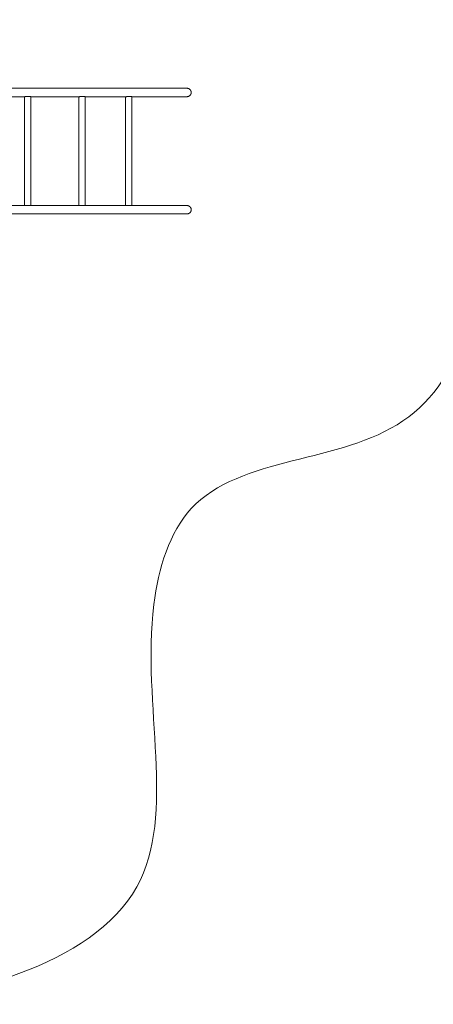
# Model space of a CAD drawing. Units: millimetres. Extents: x 64779 to 81549, y 75203 to 90916.
# Drawn here: x 73868 to 75939, y 75203 to 80137 of the extents above; entities that cross this region are included whole.
import ezdxf

# ---------------------------------------------------------------- set-up
doc = ezdxf.new("R2010")
doc.units = ezdxf.units.MM
doc.header["$MEASUREMENT"] = 0

msp = doc.modelspace()

# ---------------------------------------------------------------- linework, layer by layer
at = {"color": 0, "linetype": 'Continuous', "lineweight": 18}
for p, q in [((74704.32, 79793.46), (73369.992, 79793.46)), ((73625.948, 79751.06), (73893.534, 79751.06)), ((73892.185, 79751.06), (73892.185, 79205.86)), ((73924.185, 79751.86), (73896.842, 79751.86)), ((73924.185, 79751.86), (73924.185, 79205.86)), ((73924.185, 79751.06), (74166.764, 79751.06)), ((74163.758, 79751.06), (74163.758, 79205.86)), ((74195.758, 79751.86), (74171.009, 79751.86)), ((74195.758, 79751.86), (74195.758, 79205.86)), ((74195.758, 79751.06), (74402.028, 79751.06)), ((74396.797, 79751.06), (74396.797, 79205.86)), ((74428.797, 79751.86), (74407.024, 79751.86)), ((74428.797, 79751.86), (74428.797, 79205.86)), ((74428.797, 79751.06), (74704.32, 79751.06)), ((73893.534, 79205.86), (73625.948, 79205.86)), ((73893.534, 79205.86), (73924.185, 79205.86)), ((74166.764, 79205.86), (73924.185, 79205.86)), ((74166.764, 79205.86), (74195.758, 79205.86)), ((74402.028, 79205.86), (74195.758, 79205.86)), ((74402.028, 79205.86), (74428.797, 79205.86)), ((74704.32, 79205.86), (74428.797, 79205.86)), ((73593.877, 79163.46), (74704.32, 79163.46))]:
    msp.add_line(p, q, dxfattribs=at)
at = {"lineweight": 18}
msp.add_open_spline([(65418.186, 81358.03), (65412.247, 81513.556), (65425.227, 81794.062), (65385.188, 82592.642), (66017.616, 84127.01), (67850.467, 84400.884), (69769.693, 84877.301), (69686.44, 85720.232), (69730.397, 87075.204), (69548.283, 88564.988), (69731.899, 90426.787), (71303.815, 90288.594), (72414.7, 90336.544), (73454.231, 90309.287), (74500.243, 90342.041), (75465.882, 90285.426), (76890.21, 90364.777), (77149.968, 88507.309), (76772.434, 86803.969), (77784.107, 85261.056), (77765.632, 84567.535), (77662.089, 83662.884), (79495.573, 83712.406), (81143.102, 84014.915), (81573.939, 82612.926), (81534.22, 81817.037), (81573.835, 81018.144), (81145.831, 79648.743), (78973.284, 79856.67), (76183.814, 80205.769), (76228.717, 79474.919), (76236.951, 78915.657), (75986.123, 77878.436), (74740.474, 77966.037), (74411.377, 76899.229), (74850.84, 75565.374), (73426.975, 75180.534), (72711.159, 75212.401), (71999.465, 75189.134), (70516.325, 75513.269), (71258.47, 77290.977), (69925.193, 77928.473), (69917.507, 79306.39), (68547.5, 79506.868), (67451.852, 80025.616), (65762.173, 79566.827), (65438.485, 80826.424), (65418.186, 81358.03)], degree=3, knots=[0, 0, 0, 0, 447.83086366, 866.10801918, 2394.62573859, 4795.18947523, 6482.66880297, 6839.07241548, 7197.37788901, 10583.26702388, 11558.24076656, 12782.5007751, 13891.82502909, 14798.85353724, 15879.02967213, 16989.73516315, 17990.43459313, 18912.20309411, 22185.24571549, 23601.17441524, 23909.33572175, 24279.73112549, 26119.32141292, 27536.13449618, 29066.86822564, 29519.48388641, 29972.97147157, 31503.70520103, 32920.51828428, 36236.63702868, 36525.69662798, 36819.89423344, 37967.94453053, 39115.99482763, 39632.17218001, 41048.98526327, 42579.71899273, 42908.39697666, 43236.0813674, 44765.84258845, 46182.6556717, 47320.39401301, 48468.4443101, 49569.43251207, 50864.65791491, 52281.47099816, 53812.20472762, 53812.20472762, 53812.20472762, 53812.20472762], dxfattribs=at)
at = {"color": 0, "linetype": 'Continuous', "lineweight": 18}
for points, knots in [([(74704.32, 79793.46), (74705.032, 79793.46), (74705.777, 79793.428), (74707.292, 79793.288), (74708.062, 79793.18), (74709.588, 79792.889), (74710.344, 79792.706), (74711.803, 79792.277), (74712.507, 79792.032), (74713.808, 79791.513), (74714.466, 79791.217), (74715.777, 79790.548), (74716.429, 79790.175), (74717.694, 79789.365), (74718.306, 79788.928), (74719.46, 79788.015), (74720.002, 79787.54), (74720.974, 79786.603), (74721.452, 79786.101), (74722.374, 79785.028), (74722.817, 79784.457), (74723.642, 79783.273), (74724.024, 79782.659), (74724.709, 79781.422), (74725.012, 79780.799), (74725.526, 79779.602), (74725.762, 79778.974), (74726.177, 79777.669), (74726.355, 79776.992), (74726.638, 79775.625), (74726.744, 79774.933), (74726.881, 79773.571), (74726.912, 79772.901), (74726.912, 79772.26)], [97.36909863, 97.36909863, 97.36909863, 97.36909863, 99.50444284, 99.50444284, 101.63978706, 101.63978706, 103.77513128, 103.77513128, 105.9104755, 105.9104755, 107.97590293, 107.97590293, 110.04133036, 110.04133036, 112.10675779, 112.10675779, 114.17218522, 114.17218522, 116.15800159, 116.15800159, 118.14381796, 118.14381796, 120.12963434, 120.12963434, 122.11545071, 122.11545071, 124.03820333, 124.03820333, 125.96095595, 125.96095595, 127.88370857, 127.88370857, 129.80646119, 129.80646119, 129.80646119, 129.80646119]), ([(73893.534, 79751.06), (73893.621, 79751.06), (73893.712, 79751.063), (73894.592, 79751.125), (73895.622, 79751.405), (73896.842, 79751.86)], [-6.01785674, -6.01785674, -6.01785674, -6.01785674, -5.36447513, -5.36447513, 0, 0, 0, 0]), ([(74166.764, 79751.06), (74166.89, 79751.06), (74167.021, 79751.063), (74168.255, 79751.125), (74169.561, 79751.405), (74171.009, 79751.86)], [-6.01785792, -6.01785792, -6.01785792, -6.01785792, -5.36454086, -5.36454086, 0, 0, 0, 0]), ([(74402.028, 79751.06), (74402.188, 79751.06), (74402.352, 79751.063), (74403.888, 79751.125), (74405.411, 79751.405), (74407.024, 79751.86)], [-6.01785814, -6.01785814, -6.01785814, -6.01785814, -5.36455285, -5.36455285, 0, 0, 0, 0]), ([(74726.912, 79772.26), (74726.912, 79771.619), (74726.881, 79770.948), (74726.744, 79769.587), (74726.638, 79768.895), (74726.355, 79767.527), (74726.177, 79766.851), (74725.762, 79765.546), (74725.526, 79764.918), (74725.012, 79763.721), (74724.709, 79763.097), (74724.024, 79761.861), (74723.642, 79761.247), (74722.817, 79760.063), (74722.374, 79759.492), (74721.452, 79758.419), (74720.974, 79757.916), (74720.002, 79756.98), (74719.46, 79756.504), (74718.306, 79755.592), (74717.694, 79755.155), (74716.429, 79754.345), (74715.777, 79753.971), (74714.466, 79753.302), (74713.808, 79753.007), (74712.507, 79752.488), (74711.803, 79752.242), (74710.344, 79751.814), (74709.588, 79751.63), (74708.062, 79751.339), (74707.292, 79751.232), (74705.777, 79751.092), (74705.032, 79751.06), (74704.32, 79751.06)], [0, 0, 0, 0, 1.92275262, 1.92275262, 3.84550524, 3.84550524, 5.76825786, 5.76825786, 7.69101048, 7.69101048, 9.67682686, 9.67682686, 11.66264323, 11.66264323, 13.6484596, 13.6484596, 15.63427598, 15.63427598, 17.69970341, 17.69970341, 19.76513084, 19.76513084, 21.83055827, 21.83055827, 23.8959857, 23.8959857, 26.03132992, 26.03132992, 28.16667413, 28.16667413, 30.30201835, 30.30201835, 32.43736257, 32.43736257, 32.43736257, 32.43736257]), ([(74704.32, 79205.86), (74705.032, 79205.86), (74705.777, 79205.828), (74707.292, 79205.688), (74708.062, 79205.58), (74709.588, 79205.289), (74710.344, 79205.106), (74711.803, 79204.677), (74712.507, 79204.432), (74713.808, 79203.913), (74714.466, 79203.617), (74715.777, 79202.948), (74716.429, 79202.575), (74717.694, 79201.765), (74718.306, 79201.328), (74719.46, 79200.415), (74720.002, 79199.94), (74720.974, 79199.003), (74721.452, 79198.501), (74722.374, 79197.428), (74722.817, 79196.857), (74723.642, 79195.673), (74724.024, 79195.059), (74724.709, 79193.822), (74725.012, 79193.199), (74725.526, 79192.002), (74725.762, 79191.374), (74726.177, 79190.069), (74726.355, 79189.392), (74726.638, 79188.025), (74726.744, 79187.333), (74726.881, 79185.971), (74726.912, 79185.301), (74726.912, 79184.66)], [97.36909863, 97.36909863, 97.36909863, 97.36909863, 99.50444284, 99.50444284, 101.63978706, 101.63978706, 103.77513128, 103.77513128, 105.9104755, 105.9104755, 107.97590293, 107.97590293, 110.04133036, 110.04133036, 112.10675779, 112.10675779, 114.17218522, 114.17218522, 116.15800159, 116.15800159, 118.14381796, 118.14381796, 120.12963434, 120.12963434, 122.11545071, 122.11545071, 124.03820333, 124.03820333, 125.96095595, 125.96095595, 127.88370857, 127.88370857, 129.80646119, 129.80646119, 129.80646119, 129.80646119]), ([(74726.912, 79184.66), (74726.912, 79184.019), (74726.881, 79183.348), (74726.744, 79181.987), (74726.638, 79181.295), (74726.355, 79179.927), (74726.177, 79179.251), (74725.762, 79177.946), (74725.526, 79177.318), (74725.012, 79176.121), (74724.709, 79175.497), (74724.024, 79174.261), (74723.642, 79173.647), (74722.817, 79172.463), (74722.374, 79171.892), (74721.452, 79170.819), (74720.974, 79170.316), (74720.002, 79169.38), (74719.46, 79168.904), (74718.306, 79167.992), (74717.694, 79167.555), (74716.429, 79166.745), (74715.777, 79166.371), (74714.466, 79165.702), (74713.808, 79165.407), (74712.507, 79164.888), (74711.803, 79164.642), (74710.344, 79164.214), (74709.588, 79164.03), (74708.062, 79163.739), (74707.292, 79163.632), (74705.777, 79163.492), (74705.032, 79163.46), (74704.32, 79163.46)], [0, 0, 0, 0, 1.92275262, 1.92275262, 3.84550524, 3.84550524, 5.76825786, 5.76825786, 7.69101048, 7.69101048, 9.67682686, 9.67682686, 11.66264323, 11.66264323, 13.6484596, 13.6484596, 15.63427598, 15.63427598, 17.69970341, 17.69970341, 19.76513084, 19.76513084, 21.83055827, 21.83055827, 23.8959857, 23.8959857, 26.03132992, 26.03132992, 28.16667413, 28.16667413, 30.30201835, 30.30201835, 32.43736257, 32.43736257, 32.43736257, 32.43736257])]:
    msp.add_open_spline(points, degree=3, knots=knots, dxfattribs=at)

doc.saveas('drawing.dxf')
